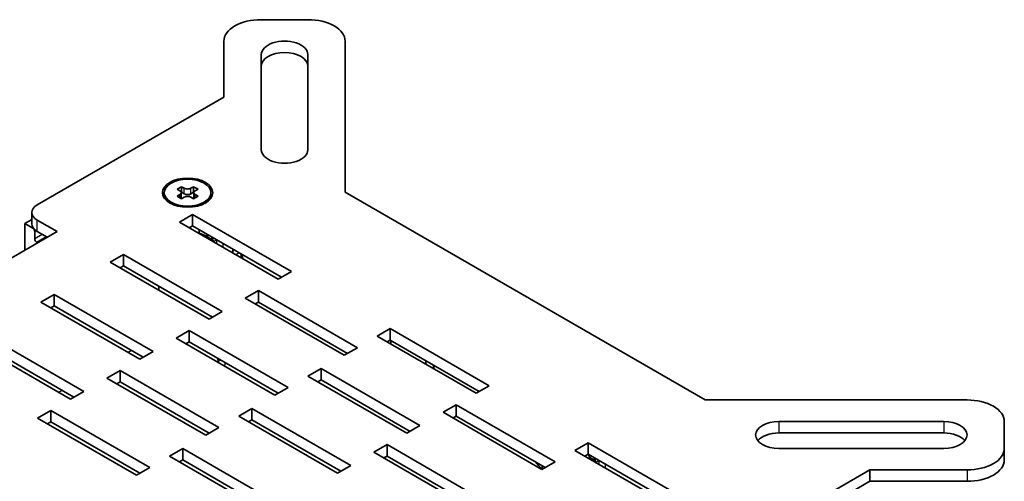
# Model space of a CAD drawing. Units: millimetres. Extents: x 14 to 1804, y 8 to 430.
# Drawn here: x 91 to 196, y 92 to 141 of the extents above; entities that cross this region are included whole.
import ezdxf

# ---------------------------------------------------------------- set-up
doc = ezdxf.new("R2010")
doc.units = ezdxf.units.MM
doc.layers.add('Visible (ISO)', color=7, linetype='Continuous', lineweight=35)
doc.layers.add('Visible Narrow (ISO)', color=7, linetype='Continuous', lineweight=25)

msp = doc.modelspace()

# ---------------------------------------------------------------- linework, layer by layer
at = {"layer": 'Visible (ISO)'}
for p, q in [((121.5955, 141.1524), (116.5955, 141.1524)), ((112.5955, 138.843), (112.5955, 132.8304)), ((125.5955, 122.6242), (125.5955, 138.843)), ((116.5955, 127.1934), (116.5955, 137.3997)), ((121.5955, 137.3997), (121.5955, 127.1934)), ((112.5955, 132.8304), (92.5789, 121.2738)), ((106.201, 122.4169), (106.201, 122.5802)), ((107.5814, 122.9545), (108.0528, 123.2266)), ((107.876, 122.7844), (107.5814, 122.9545)), ((108.0188, 122.6151), (108.0528, 122.6347)), ((108.0225, 122.5802), (108.0225, 121.9883)), ((108.0528, 123.2266), (108.3474, 123.0565)), ((108.0528, 122.6347), (108.0528, 123.2266)), ((108.0528, 122.6347), (108.3474, 122.4646)), ((109.0545, 123.0565), (109.3492, 123.2266)), ((109.0545, 122.4646), (109.3492, 122.6347)), ((109.3492, 123.2266), (109.8206, 122.9545)), ((109.3492, 122.6347), (109.3492, 123.2266)), ((109.3492, 122.6347), (109.3831, 122.6151)), ((109.3795, 122.5802), (109.3795, 121.9883)), ((109.8206, 122.9545), (109.5259, 122.7844)), ((111.201, 122.4169), (111.201, 122.5802)), ((164.2142, 100.3276), (125.5955, 122.6242)), ((107.5814, 122.206), (107.876, 122.3761)), ((107.5814, 122.206), (108.0528, 121.9338)), ((108.3474, 122.1039), (108.0528, 121.9338)), ((109.3492, 121.9338), (109.0545, 122.1039)), ((109.8206, 122.206), (109.3492, 121.9338)), ((109.5259, 122.3761), (109.8206, 122.206)), ((91.9932, 119.2326), (91.9932, 120.4573)), ((91.2354, 119.2734), (91.9932, 119.7109)), ((92.5789, 119.6408), (94.7003, 118.4161)), ((107.8171, 119.4163), (109.2313, 120.2328)), ((118.4237, 113.2926), (107.8171, 119.4163)), ((109.2313, 120.2328), (119.8379, 114.1091)), ((109.2313, 120.2328), (109.2313, 119.0081)), ((94.7003, 118.4161), (81.2652, 110.6594)), ((91.2354, 119.2734), (92.0913, 118.7793)), ((91.2354, 116.4157), (91.2354, 119.2734)), ((92.2961, 118.4164), (92.2961, 117.6382)), ((93.6396, 117.8037), (92.5789, 118.4161)), ((109.2313, 119.0081), (108.8778, 118.8039)), ((118.7773, 113.4967), (109.2313, 119.0081)), ((109.951, 118.1843), (109.951, 118.5926)), ((92.501, 117.2753), (92.6126, 117.2108)), ((110.576, 117.9864), (110.7879, 117.8683)), ((110.6888, 117.959), (110.8686, 118.0628)), ((113.554, 116.1041), (113.5657, 116.5056)), ((100.3925, 115.1297), (101.8067, 115.9462)), ((110.9991, 109.006), (100.3925, 115.1297)), ((101.8067, 115.9462), (112.4133, 109.8225)), ((101.8067, 115.9462), (101.8067, 114.7215)), ((101.8067, 114.7215), (101.4531, 114.5173)), ((111.3526, 109.2101), (101.8067, 114.7215)), ((119.8379, 114.1091), (118.4237, 113.2926)), ((105.608, 112.5268), (105.5994, 112.1235)), ((114.8882, 111.2513), (116.3024, 112.0678)), ((116.3024, 112.0678), (126.909, 105.9441)), ((116.3024, 112.0678), (116.3024, 110.8431)), ((92.9679, 110.8431), (94.3821, 111.6596)), ((94.3821, 111.6596), (104.9887, 105.5359)), ((94.3821, 111.6596), (94.3821, 110.4349)), ((125.4948, 105.1276), (114.8882, 111.2513)), ((103.5745, 104.7194), (92.9679, 110.8431)), ((94.3821, 110.4349), (94.0285, 110.2307)), ((103.928, 104.9235), (94.3821, 110.4349)), ((116.3024, 110.8431), (115.9488, 110.639)), ((125.8483, 105.3317), (116.3024, 110.8431)), ((112.4133, 109.8225), (110.9991, 109.006)), ((107.4635, 106.9647), (108.8778, 107.7812)), ((108.8778, 107.7812), (119.4844, 101.6575)), ((108.8778, 107.7812), (108.8778, 106.5565)), ((129.0303, 107.1689), (130.4445, 107.9854)), ((130.4445, 107.9854), (141.0511, 101.8616)), ((130.4445, 107.9854), (130.4445, 106.7606)), ((86.9574, 107.373), (97.564, 101.2493)), ((118.0701, 100.841), (107.4635, 106.9647)), ((139.6369, 101.0451), (129.0303, 107.1689)), ((130.4445, 106.7606), (130.091, 106.5565)), ((139.9905, 101.2493), (130.4445, 106.7606)), ((130.5041, 106.7262), (130.4919, 106.325)), ((96.1498, 100.4328), (85.5432, 106.5565)), ((96.5034, 100.6369), (86.9574, 106.1482)), ((108.8778, 106.5565), (108.5242, 106.3524)), ((118.4237, 101.0451), (108.8778, 106.5565)), ((126.909, 105.9441), (125.4948, 105.1276)), ((104.9887, 105.5359), (103.5745, 104.7194)), ((111.9596, 104.7772), (111.9685, 104.3638)), ((134.2368, 104.1629), (134.2486, 104.5644)), ((121.6057, 102.8823), (123.0199, 103.6988)), ((123.0199, 103.6988), (133.6265, 97.575)), ((123.0199, 103.6988), (123.0199, 102.474)), ((135.1366, 104.0516), (135.1249, 103.6502)), ((100.0389, 102.6781), (101.4531, 103.4946)), ((110.6455, 96.5544), (100.0389, 102.6781)), ((101.4531, 103.4946), (112.0597, 97.3709)), ((101.4531, 103.4946), (101.4531, 102.2699)), ((132.2123, 96.7585), (121.6057, 102.8823)), ((123.0199, 102.474), (122.6663, 102.2699)), ((132.5658, 96.9627), (123.0199, 102.474)), ((101.4531, 102.2699), (101.0996, 102.0658)), ((110.9991, 96.7585), (101.4531, 102.2699)), ((119.4844, 101.6575), (118.0701, 100.841)), ((141.0511, 101.8616), (139.6369, 101.0451)), ((97.564, 101.2493), (96.1498, 100.4328)), ((114.1811, 98.5957), (115.5953, 99.4121)), ((115.5953, 99.4121), (126.2019, 93.2884)), ((115.5953, 99.4121), (115.5953, 98.1874)), ((136.1014, 99.0039), (137.5156, 99.8204)), ((137.5156, 99.8204), (148.1222, 93.6967)), ((137.5156, 99.8204), (137.5156, 98.5957)), ((192.3061, 100.3276), (164.2142, 100.3276)), ((92.6143, 98.3915), (94.0285, 99.208)), ((103.2209, 92.2678), (92.6143, 98.3915)), ((94.0285, 99.208), (104.6351, 93.0843)), ((94.0285, 99.208), (94.0285, 97.9833)), ((124.7877, 92.4719), (114.1811, 98.5957)), ((146.708, 92.8802), (136.1014, 99.0039)), ((137.5156, 98.5957), (137.162, 98.3915)), ((147.0615, 93.0843), (137.5156, 98.5957)), ((94.0285, 97.9833), (93.675, 97.7792)), ((103.5745, 92.4719), (94.0285, 97.9833)), ((112.0597, 97.3709), (110.6455, 96.5544)), ((115.5953, 98.1874), (115.2417, 97.9833)), ((125.1412, 92.6761), (115.5953, 98.1874)), ((133.6265, 97.575), (132.2123, 96.7585)), ((172.1285, 98.0182), (189.8061, 98.0182)), ((196.3061, 95.1314), (196.3061, 98.0182)), ((189.8061, 96.7935), (172.1285, 96.7935)), ((106.7564, 94.309), (108.1707, 95.1255)), ((108.1707, 95.1255), (118.7773, 89.0018)), ((108.1707, 95.1255), (108.1707, 93.9008)), ((128.6767, 94.7173), (130.091, 95.5338)), ((130.091, 95.5338), (140.6976, 89.4101)), ((130.091, 95.5338), (130.091, 94.309)), ((150.2435, 94.9214), (151.6577, 95.7379)), ((151.6577, 95.7379), (162.2643, 89.6142)), ((151.6577, 95.7379), (151.6577, 94.5132)), ((189.8061, 95.1314), (172.1285, 95.1314)), ((196.3061, 93.9067), (196.3061, 95.1314)), ((117.363, 88.1853), (106.7564, 94.309)), ((139.2833, 88.5936), (128.6767, 94.7173)), ((130.091, 94.309), (129.7374, 94.1049)), ((139.6369, 88.7977), (130.091, 94.309)), ((160.8501, 88.7977), (150.2435, 94.9214)), ((151.6577, 94.5132), (151.3042, 94.309)), ((161.2037, 89.0018), (151.6577, 94.5132)), ((151.7717, 94.3214), (151.8808, 94.3844)), ((104.6351, 93.0843), (103.2209, 92.2678)), ((108.1707, 93.9008), (107.8171, 93.6967)), ((117.7166, 88.3894), (108.1707, 93.9008)), ((126.2019, 93.2884), (124.7877, 92.4719)), ((146.7082, 92.9629), (146.7064, 92.8811)), ((148.1222, 93.6967), (146.708, 92.8802)), ((181.8919, 92.822), (125.5955, 60.3193)), ((181.8919, 92.822), (192.3061, 92.822)), ((181.8919, 92.822), (181.8919, 91.5973)), ((181.8919, 91.5973), (125.5955, 59.0945)), ((192.3061, 91.5973), (181.8919, 91.5973))]:
    msp.add_line(p, q, dxfattribs=at)
for centre, major_axis, ratio, start_param, end_param in [((116.5955, 138.843), (-4, 0), 0.57735027, 4.71238898, 6.28318531), ((121.5955, 138.843), (4, 0), 0.57735027, 0, 1.57079633), ((119.0955, 137.3997), (-2.5, 0), 0.57735027, 3.14159265, 6.28318531), ((119.0955, 136.1749), (2.5, 0), 0.57735027, 0, 3.14159265), ((119.0955, 127.1934), (2.5, 0), 0.57735027, 3.14159265, 6.28318531), ((107.5225, 122.5802), (0.5, 0), 0.57735027, 5.49778714, 7.06858347), ((108.701, 123.2607), (-0.5, 0), 0.57735027, 0.78539816, 2.35619449), ((109.8795, 122.5802), (-0.5, 0), 0.57735027, 5.49778714, 7.06858347), ((108.701, 122.4169), (-2.5, 0), 0.57735027, 0, 0.74615789), ((107.5225, 121.9883), (0.5, 0), 0.57735027, 6.1622885, 6.28318531), ((108.701, 122.6687), (-0.5, 0), 0.57735027, 0.78539816, 2.35619449), ((108.701, 121.8998), (0.5, 0), 0.57735027, 0.78539816, 2.35619449), ((109.8795, 121.9883), (-0.5, 0), 0.57735027, 0, 0.1208968), ((108.701, 122.4169), (2.5, 0), 0.57735027, 5.53702741, 6.28318531), ((93.9932, 120.4573), (-2, 0), 0.57735027, 5.49778714, 7.06858347), ((93.9932, 119.2326), (-2, 0), 0.57735027, 0, 0.78539816), ((92.0838, 118.5301), (0.1418, -0.2645), 0.59713441, 0.83901997, 2.37490972), ((92.5084, 117.5245), (0.1418, -0.2645), 0.59713441, 3.98061263, 5.51650237), ((108.701, 116.8648), (2.7, 0), 0.57735027, 0.39808156, 1.08946126), ((108.701, 116.6198), (-3.0052, 0), 0.57735027, 3.55523802, 3.94475696), ((192.3061, 98.0182), (4, 0), 0.57735027, 0, 1.57079633), ((172.1285, 96.5748), (-2.5, 0), 0.57735027, 4.71238898, 7.85398163), ((189.8061, 96.5748), (2.5, 0), 0.57735027, 4.71238898, 7.85398163), ((172.1285, 95.3501), (-2.5, 0), 0.57735027, 4.71238898, 5.84503628), ((189.8061, 95.3501), (-2.5, 0), 0.57735027, 3.57974168, 4.71238898), ((192.3061, 95.1314), (4, 0), 0.57735027, 4.71238898, 6.28318531), ((149.7132, 92.9414), (-3.0052, 0), 0.57735027, 3.55523802, 3.93000318), ((149.7132, 93.1864), (2.7, 0), 0.57735027, 0.39808156, 0.66374707), ((147.3579, 95.4769), (-1.6789, 3.1305), 0.59713441, 1.82844615, 2.14793357), ((149.7132, 92.9414), (-3.0052, 0), 0.57735027, 6.09906252, 6.31791513), ((149.7132, 93.1864), (-2.7, 0), 0.57735027, 0.04877416, 0.08024805), ((192.3061, 93.9067), (4, 0), 0.57735027, 4.71238898, 6.28318531)]:
    msp.add_ellipse(centre, major_axis=major_axis, ratio=ratio, start_param=start_param, end_param=end_param, dxfattribs=at)
for major_axis in [(-2.7, 0), (-2.5, 0)]:
    msp.add_ellipse((108.701, 122.5802), major_axis=major_axis, ratio=0.57735027, dxfattribs=at)
msp.add_open_spline([(110.6561, 117.9418), (110.6679, 117.9474), (110.6788, 117.9532), (110.6888, 117.959)], degree=3, dxfattribs=at)
for points, knots in [([(114.4897, 115.9721), (114.4921, 115.9585), (114.4946, 115.9449), (114.5242, 115.7927), (114.5672, 115.6482), (114.6278, 115.4971), (114.6313, 115.4886), (114.6348, 115.4801)], [-1.310801298, -1.310801298, -1.310801298, -1.310801298, -1.281659836, -1.281659836, -0.988079969, -0.988079969, -0.970619784, -0.970619784, -0.970619784, -0.970619784]), ([(151.6637, 94.5097), (151.748, 94.3857), (151.8166, 94.2427), (151.8664, 94.0504), (151.8743, 94.0136), (151.8805, 93.9763)], [3.553007266, 3.553007266, 3.553007266, 3.553007266, 3.778623437, 3.778623437, 3.830929794, 3.830929794, 3.830929794, 3.830929794])]:
    msp.add_open_spline(points, degree=3, knots=knots, dxfattribs=at)
at = {"layer": 'Visible Narrow (ISO)'}
for p, q in [((108.3474, 122.4646), (108.3474, 123.0565)), ((109.0545, 122.4646), (109.0545, 123.0565)), ((107.876, 122.0359), (107.876, 122.3761)), ((109.5259, 122.0359), (109.5259, 122.3761)), ((92.5789, 118.4161), (92.5789, 119.6408)), ((92.1355, 118.8048), (92.0913, 118.7793)), ((92.2961, 118.4164), (92.4444, 118.502)), ((93.1112, 118.1088), (92.2961, 117.6382)), ((92.501, 117.2753), (93.5279, 117.8682)), ((110.8388, 117.9442), (110.9564, 118.0121)), ((111.3953, 117.7587), (111.2777, 117.6908)), ((111.4897, 117.332), (111.8057, 117.5145)), ((111.8057, 117.5145), (111.8057, 117.1135)), ((112.5124, 116.7055), (112.5124, 117.1137)), ((114.2375, 116.1178), (113.8901, 115.9101)), ((102.6813, 105.6433), (102.3278, 105.4392)), ((135.0571, 104.0975), (135.0454, 103.696)), ((95.2567, 101.3567), (94.9031, 101.1525)), ((172.1285, 98.0182), (172.1285, 96.7935)), ((189.8061, 98.0182), (189.8061, 96.7935)), ((151.851, 94.2658), (151.9686, 94.3337)), ((152.4075, 94.0803), (152.2898, 94.0124)), ((152.5019, 93.6536), (152.8179, 93.8361)), ((152.8179, 93.8361), (152.8179, 93.4351)), ((153.5246, 93.0271), (153.5246, 93.4353)), ((192.3061, 92.822), (192.3061, 91.5973))]:
    msp.add_line(p, q, dxfattribs=at)
for centre, major_axis, ratio, start_param, end_param in [((110.8388, 117.6992), (-0.15, 0.2598), 0.57735027, 5.49778714, 6.28318531), ((111.2777, 117.4459), (0.15, -0.2598), 0.57735027, 0.82030475, 2.35619449), ((111.5937, 117.6283), (0.15, -0.2598), 0.57735027, 0.82030475, 0.84987832), ((112.1591, 117.3011), (0.5, 0), 0.6030621, 2.33824545, 2.3555855), ((112.3643, 104.3237), (-0.4994, -0.0235), 0.50112963, 4.78632664, 5.61033371), ((151.851, 94.0208), (-0.15, 0.2598), 0.57735027, 5.49778714, 5.81255375), ((152.2898, 93.7675), (0.15, -0.2598), 0.57735027, 0.82030475, 2.35619449), ((152.6059, 93.9499), (0.15, -0.2598), 0.57735027, 0.82030475, 0.84987832), ((153.1713, 93.6227), (0.5, 0), 0.6030621, 2.33824545, 2.3555855)]:
    msp.add_ellipse(centre, major_axis=major_axis, ratio=ratio, start_param=start_param, end_param=end_param, dxfattribs=at)
for points in [[(110.7393, 117.8954), (110.7747, 117.9101), (110.808, 117.9264), (110.8388, 117.9442)], [(111.4597, 117.3132), (111.4692, 117.3198), (111.4792, 117.326), (111.4897, 117.332)], [(111.491, 117.2952), (111.4905, 117.3075), (111.4901, 117.3197), (111.4897, 117.332)], [(151.8063, 94.2418), (151.8217, 94.2495), (151.8367, 94.2575), (151.851, 94.2658)], [(152.4719, 93.6348), (152.4814, 93.6414), (152.4914, 93.6476), (152.5019, 93.6536)], [(152.5032, 93.6168), (152.5027, 93.6291), (152.5023, 93.6413), (152.5019, 93.6536)]]:
    msp.add_open_spline(points, degree=3, dxfattribs=at)
for points, knots in [([(111.2777, 117.6908), (111.241, 117.6696), (111.2078, 117.6464), (111.175, 117.6181), (111.1711, 117.6147), (111.1674, 117.6112)], [0, 0, 0, 0, 0.015570979, 0.015570979, 0.0176897548, 0.0176897548, 0.0176897548, 0.0176897548]), ([(114.3826, 116.034), (114.3879, 115.9618), (114.398, 115.8876), (114.4286, 115.733), (114.4496, 115.6525), (114.4754, 115.5722)], [-1.437004379, -1.437004379, -1.437004379, -1.437004379, -1.270003864, -1.270003864, -1.093657946, -1.093657946, -1.093657946, -1.093657946]), ([(112.6985, 103.9424), (112.7044, 104.0149), (112.7089, 104.0904), (112.7145, 104.2247), (112.7161, 104.2827), (112.717, 104.3403)], [-0.3248969425, -0.3248969425, -0.3248969425, -0.3248969425, -0.3114861566, -0.3114861566, -0.3018712203, -0.3018712203, -0.3018712203, -0.3018712203]), ([(152.2898, 94.0124), (152.2531, 93.9912), (152.22, 93.968), (152.1872, 93.9397), (152.1833, 93.9363), (152.1796, 93.9328)], [0, 0, 0, 0, 0.015570979, 0.015570979, 0.0176897548, 0.0176897548, 0.0176897548, 0.0176897548])]:
    msp.add_open_spline(points, degree=3, knots=knots, dxfattribs=at)

doc.saveas('drawing.dxf')
